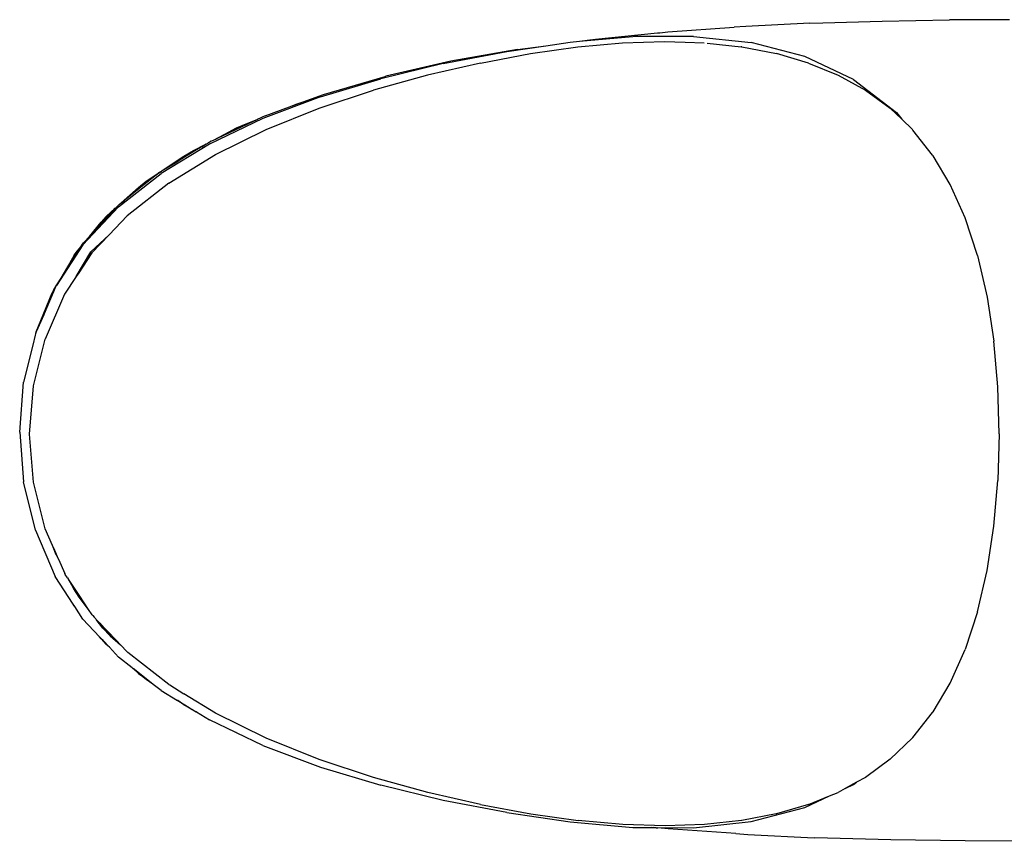
# Model space of a CAD drawing. Units: metres. Extents: x 7 to 27.1, y 12.5 to 23.6.
# Drawn here: x 15.5 to 16, y 19.8 to 20.2 of the extents above; entities that cross this region are included whole.
import ezdxf

# ---------------------------------------------------------------- set-up
doc = ezdxf.new("R2010")
doc.units = ezdxf.units.M
doc.layers.add('Edges', color=7, linetype='Continuous')

# ---------------------------------------------------------------- blocks, each defined once
blk = doc.blocks.new('american standard toilet pl')
at = {"layer": 'Edges'}
for p, q in [((48.51, 76.148), (48.516, 74.674)), ((63.465, 75.479), (63.46, 74.385)), ((53.442, 75.072), (54.247, 75.195)), ((54.247, 75.195), (55.077, 75.267)), ((55.929, 75.292), (55.077, 75.267)), ((55.929, 75.292), (56.78, 75.267)), ((56.78, 75.267), (57.611, 75.195)), ((58.415, 75.072), (57.611, 75.195)), ((52.684, 74.898), (53.442, 75.072)), ((59.173, 74.898), (58.415, 75.072)), ((52.684, 74.898), (52.001, 74.675)), ((59.173, 74.898), (59.856, 74.675)), ((48.516, 74.674), (48.536, 73.318)), ((51.391, 74.401), (52.001, 74.675)), ((59.856, 74.675), (60.466, 74.401)), ((50.869, 74.088), (51.391, 74.401)), ((60.466, 74.401), (60.989, 74.088)), ((63.44, 73.158), (63.46, 74.385)), ((50.401, 73.72), (50.855, 74.08)), ((50.855, 74.08), (50.862, 74.084)), ((50.862, 74.084), (50.865, 74.086)), ((50.865, 74.086), (50.869, 74.088)), ((61.002, 74.08), (60.989, 74.088)), ((61.002, 74.08), (61.457, 73.72)), ((50.391, 73.711), (50.002, 73.306)), ((50.401, 73.72), (50.391, 73.711)), ((61.457, 73.72), (61.466, 73.711)), ((61.466, 73.711), (61.652, 73.517)), ((61.653, 73.516), (61.652, 73.517)), ((61.773, 73.42), (61.653, 73.516)), ((61.653, 73.516), (61.856, 73.306)), ((62.378, 72.64), (61.773, 73.42)), ((48.536, 73.318), (48.568, 72.164)), ((50.002, 73.306), (49.673, 72.855)), ((62.184, 72.855), (61.856, 73.306)), ((63.408, 72.082), (63.44, 73.158)), ((49.673, 72.855), (49.584, 72.694)), ((62.456, 72.36), (62.184, 72.855)), ((49.584, 72.694), (49.47, 72.486)), ((49.47, 72.486), (49.543, 72.64)), ((49.543, 72.64), (49.584, 72.694)), ((62.378, 72.64), (62.795, 71.752)), ((49.47, 72.486), (49.401, 72.36)), ((49.338, 72.204), (49.401, 72.36)), ((62.676, 71.819), (62.456, 72.36)), ((48.568, 72.164), (48.576, 71.921)), ((49.125, 71.752), (49.338, 72.204)), ((49.181, 71.819), (49.338, 72.204)), ((48.636, 70.714), (48.576, 71.921)), ((63.4, 71.846), (63.408, 72.082)), ((48.871, 70.774), (49.125, 71.752)), ((49.181, 71.819), (49.011, 71.235)), ((62.676, 71.819), (62.847, 71.235)), ((62.795, 71.752), (63.049, 70.774)), ((63.4, 71.846), (63.34, 70.68)), ((49.009, 71.228), (48.889, 70.605)), ((49.009, 71.228), (49.011, 71.235)), ((62.968, 70.606), (62.847, 71.235)), ((48.649, 70.493), (48.636, 70.714)), ((48.758, 69.723), (48.871, 70.774)), ((63.162, 69.723), (63.049, 70.774)), ((63.34, 70.68), (63.328, 70.466)), ((48.649, 70.493), (48.736, 69.262)), ((48.888, 70.6), (48.815, 69.926)), ((48.888, 70.603), (48.889, 70.605)), ((48.888, 70.603), (48.888, 70.6)), ((62.968, 70.606), (62.97, 70.593)), ((63.037, 69.975), (62.97, 70.593)), ((63.241, 69.255), (63.328, 70.466)), ((48.815, 69.926), (48.791, 69.206)), ((63.054, 69.571), (63.043, 69.919)), ((48.761, 69.004), (48.758, 69.723)), ((63.162, 69.723), (63.157, 68.619)), ((63.067, 69.198), (63.054, 69.571)), ((48.736, 69.262), (48.754, 69.077)), ((63.226, 69.111), (63.241, 69.255)), ((48.757, 69.046), (48.754, 69.077)), ((48.757, 69.046), (48.761, 69.004)), ((48.791, 69.206), (48.815, 68.439)), ((63.042, 68.43), (63.067, 69.198)), ((63.109, 67.942), (63.223, 69.071)), ((63.223, 69.071), (63.226, 69.111)), ((48.762, 68.995), (48.761, 69.004)), ((48.766, 68.961), (48.762, 68.995)), ((48.763, 68.619), (48.762, 68.995)), ((48.766, 68.958), (48.766, 68.961)), ((48.862, 67.479), (48.763, 68.619)), ((63.073, 67.649), (63.157, 68.619)), ((48.815, 68.439), (48.888, 67.624)), ((62.969, 67.616), (63.042, 68.43)), ((63.073, 67.649), (63.097, 67.837)), ((63.097, 67.837), (63.109, 67.942)), ((49.01, 66.761), (48.888, 67.624)), ((62.847, 66.753), (62.969, 67.616)), ((63.058, 67.479), (63.073, 67.649)), ((49.034, 66.322), (48.862, 67.479)), ((62.992, 67.033), (63.058, 67.479)), ((62.886, 66.322), (62.992, 67.033)), ((62.924, 66.519), (62.992, 67.033)), ((49.18, 65.848), (49.01, 66.761)), ((62.676, 65.842), (62.847, 66.753)), ((62.924, 66.519), (62.708, 65.304)), ((49.034, 66.322), (49.255, 65.166)), ((62.665, 65.166), (62.886, 66.322)), ((49.18, 65.848), (49.399, 64.887)), ((62.676, 65.842), (62.457, 64.882)), ((62.708, 65.304), (62.436, 64.118)), ((49.255, 65.166), (49.529, 64.029)), ((62.665, 65.166), (62.391, 64.029)), ((49.399, 64.887), (49.672, 63.899)), ((62.457, 64.882), (62.185, 63.895)), ((49.861, 62.929), (49.529, 64.029)), ((62.059, 62.929), (62.391, 64.029)), ((62.105, 62.984), (62.432, 64.106)), ((62.432, 64.106), (62.436, 64.118)), ((49.672, 63.899), (50, 62.909)), ((61.856, 62.907), (62.185, 63.895)), ((61.97, 62.617), (62.105, 62.984)), ((50.256, 61.883), (49.861, 62.929)), ((50, 62.909), (50.39, 61.942)), ((61.467, 61.94), (61.856, 62.907)), ((62.059, 62.929), (61.664, 61.883)), ((61.877, 62.364), (61.97, 62.617)), ((61.925, 62.486), (61.97, 62.617)), ((61.877, 62.364), (61.925, 62.486)), ((61.714, 61.921), (61.877, 62.364)), ((50.256, 61.883), (50.485, 61.403)), ((50.39, 61.942), (50.844, 61.02)), ((61.012, 61.018), (61.467, 61.94)), ((61.664, 61.883), (61.201, 60.91)), ((61.696, 61.883), (61.678, 61.845)), ((61.709, 61.91), (61.696, 61.883)), ((61.714, 61.921), (61.709, 61.91)), ((61.645, 61.773), (61.564, 61.6)), ((61.633, 61.741), (61.564, 61.6)), ((61.633, 61.741), (61.573, 61.601)), ((61.583, 61.613), (61.633, 61.741)), ((61.633, 61.741), (61.638, 61.752)), ((61.645, 61.773), (61.638, 61.752)), ((61.645, 61.773), (61.646, 61.774)), ((61.651, 61.785), (61.646, 61.777)), ((61.646, 61.774), (61.646, 61.777)), ((61.651, 61.785), (61.652, 61.789)), ((61.672, 61.83), (61.652, 61.789)), ((61.678, 61.845), (61.672, 61.83)), ((61.564, 61.6), (61.305, 61.049)), ((61.489, 61.396), (61.583, 61.613)), ((61.573, 61.601), (61.489, 61.396)), ((50.485, 61.403), (50.485, 61.402)), ((50.485, 61.402), (50.486, 61.4)), ((50.486, 61.4), (50.486, 61.399)), ((50.488, 61.396), (50.486, 61.399)), ((50.488, 61.396), (50.49, 61.39)), ((50.49, 61.39), (50.719, 60.91)), ((61.273, 60.98), (61.489, 61.396)), ((61.489, 61.396), (61.305, 61.049)), ((50.844, 61.02), (51.197, 60.444)), ((60.489, 60.166), (61.012, 61.018)), ((61.253, 60.936), (61.273, 60.98)), ((61.273, 60.98), (61.305, 61.049)), ((50.864, 60.671), (50.719, 60.91)), ((61.201, 60.91), (60.667, 60.027)), ((61.086, 60.62), (61.2, 60.842)), ((61.152, 60.767), (61.185, 60.822)), ((61.2, 60.842), (61.153, 60.757)), ((61.191, 60.832), (61.185, 60.822)), ((61.191, 60.832), (61.2, 60.842)), ((61.2, 60.842), (61.208, 60.858)), ((61.211, 60.866), (61.208, 60.858)), ((61.212, 60.867), (61.211, 60.866)), ((61.212, 60.867), (61.22, 60.878)), ((61.224, 60.885), (61.22, 60.878)), ((61.224, 60.885), (61.229, 60.893)), ((61.229, 60.893), (61.231, 60.898)), ((61.231, 60.898), (61.245, 60.923)), ((61.253, 60.936), (61.245, 60.923)), ((50.864, 60.671), (50.865, 60.669)), ((50.865, 60.669), (50.89, 60.62)), ((50.93, 60.561), (50.865, 60.669)), ((50.89, 60.62), (50.995, 60.442)), ((61.113, 60.703), (60.861, 60.286)), ((60.861, 60.286), (61.082, 60.627)), ((60.981, 60.442), (61.082, 60.627)), ((60.981, 60.442), (61.086, 60.62)), ((61.153, 60.757), (61.082, 60.627)), ((61.113, 60.703), (61.118, 60.711)), ((61.118, 60.711), (61.15, 60.763)), ((61.152, 60.767), (61.15, 60.763)), ((50.932, 60.558), (50.93, 60.561)), ((50.995, 60.442), (50.932, 60.558)), ((51.07, 60.33), (50.932, 60.558)), ((50.995, 60.442), (51.07, 60.33)), ((51.356, 60.184), (51.197, 60.444)), ((60.718, 60.048), (60.981, 60.442)), ((51.07, 60.33), (51.071, 60.327)), ((51.253, 60.027), (51.071, 60.327)), ((60.718, 60.048), (60.861, 60.286)), ((51.366, 60.168), (51.356, 60.184)), ((51.366, 60.168), (51.948, 59.424)), ((60.489, 60.166), (59.896, 59.411)), ((51.253, 60.027), (51.367, 59.883)), ((60.057, 59.253), (60.667, 60.027)), ((60.69, 60.007), (60.341, 59.569)), ((60.523, 59.753), (60.69, 60.007)), ((60.605, 59.89), (60.657, 59.962)), ((60.657, 59.962), (60.69, 60.007)), ((60.69, 60.007), (60.709, 60.034)), ((60.709, 60.034), (60.718, 60.048)), ((51.367, 59.883), (51.369, 59.88)), ((51.369, 59.88), (51.454, 59.753)), ((51.369, 59.88), (51.462, 59.763)), ((51.454, 59.753), (51.565, 59.616)), ((51.462, 59.763), (51.465, 59.758)), ((51.565, 59.616), (51.465, 59.758)), ((51.465, 59.758), (51.655, 59.517)), ((60.605, 59.89), (60.341, 59.569)), ((60.412, 59.616), (60.527, 59.781)), ((60.412, 59.616), (60.523, 59.753)), ((60.527, 59.781), (60.605, 59.89)), ((51.565, 59.616), (51.655, 59.517)), ((60.131, 59.303), (60.412, 59.616)), ((60.412, 59.616), (60.164, 59.346)), ((60.341, 59.569), (60.182, 59.369)), ((51.658, 59.514), (51.655, 59.517)), ((51.658, 59.514), (51.667, 59.502)), ((51.67, 59.498), (51.667, 59.502)), ((51.67, 59.498), (51.863, 59.253)), ((51.961, 59.411), (51.948, 59.424)), ((52.088, 59.289), (51.961, 59.411)), ((59.552, 59.083), (59.893, 59.407)), ((59.896, 59.411), (59.893, 59.407)), ((60.164, 59.346), (60.182, 59.369)), ((52.043, 59.085), (51.863, 59.253)), ((52.248, 59.103), (52.088, 59.289)), ((52.161, 59.22), (52.088, 59.289)), ((52.347, 59.042), (52.161, 59.22)), ((59.366, 58.605), (60.057, 59.253)), ((59.637, 58.832), (60.095, 59.259)), ((59.637, 58.832), (60.032, 59.194)), ((59.884, 59.029), (60.032, 59.194)), ((59.988, 59.149), (60.032, 59.194)), ((60.032, 59.194), (60.041, 59.203)), ((60.075, 59.238), (60.041, 59.203)), ((60.075, 59.238), (60.095, 59.259)), ((60.095, 59.259), (60.105, 59.27)), ((60.105, 59.27), (60.106, 59.272)), ((60.106, 59.272), (60.131, 59.303)), ((60.131, 59.303), (60.164, 59.346)), ((52.043, 59.085), (52.092, 59.029)), ((52.162, 58.972), (52.043, 59.085)), ((52.092, 59.029), (52.195, 58.938)), ((52.388, 58.967), (52.248, 59.103)), ((52.381, 58.993), (52.248, 59.103)), ((52.478, 58.909), (52.347, 59.042)), ((52.505, 58.889), (52.347, 59.042)), ((59.22, 58.767), (59.552, 59.083)), ((59.238, 58.747), (59.552, 59.083)), ((59.637, 58.832), (59.909, 59.068)), ((59.782, 58.938), (59.909, 59.068)), ((59.782, 58.938), (59.884, 59.029)), ((59.909, 59.068), (59.988, 59.149)), ((52.162, 58.972), (52.195, 58.938)), ((52.232, 58.907), (52.162, 58.972)), ((52.195, 58.938), (52.232, 58.907)), ((52.554, 58.605), (52.232, 58.907)), ((52.478, 58.909), (52.381, 58.993)), ((52.388, 58.967), (52.546, 58.848)), ((52.546, 58.848), (52.478, 58.909)), ((52.505, 58.889), (52.506, 58.889)), ((52.546, 58.848), (52.506, 58.889)), ((52.546, 58.848), (52.559, 58.837)), ((52.559, 58.837), (52.565, 58.832)), ((52.591, 58.807), (52.565, 58.832)), ((59.52, 58.723), (59.782, 58.938)), ((59.637, 58.832), (59.52, 58.723)), ((52.618, 58.782), (52.591, 58.807)), ((52.632, 58.771), (52.618, 58.782)), ((52.632, 58.771), (52.732, 58.704)), ((52.732, 58.704), (52.951, 58.538)), ((52.732, 58.704), (52.97, 58.547)), ((58.788, 58.482), (59.238, 58.747)), ((59.22, 58.767), (58.858, 58.528)), ((59.238, 58.747), (58.858, 58.528)), ((59.411, 58.622), (59.52, 58.723)), ((52.554, 58.605), (52.783, 58.457)), ((52.951, 58.538), (53.107, 58.437)), ((52.951, 58.538), (53.1, 58.451)), ((52.97, 58.547), (53.1, 58.451)), ((52.97, 58.547), (53.28, 58.341)), ((58.788, 58.482), (58.466, 58.27)), ((59.366, 58.605), (58.629, 58.125)), ((58.858, 58.528), (58.788, 58.482)), ((59.382, 58.599), (58.851, 58.258)), ((59.301, 58.539), (58.851, 58.258)), ((59.127, 58.418), (59.23, 58.489)), ((59.179, 58.444), (59.257, 58.508)), ((59.23, 58.489), (59.257, 58.508)), ((59.257, 58.508), (59.301, 58.539)), ((59.301, 58.539), (59.35, 58.575)), ((59.35, 58.575), (59.382, 58.599)), ((59.382, 58.599), (59.401, 58.613)), ((59.401, 58.613), (59.41, 58.621)), ((59.41, 58.621), (59.411, 58.622)), ((52.783, 58.457), (52.798, 58.444)), ((52.783, 58.457), (52.827, 58.428)), ((52.798, 58.444), (52.827, 58.428)), ((52.827, 58.428), (53.331, 58.1)), ((53.1, 58.451), (53.21, 58.385)), ((53.107, 58.437), (53.21, 58.385)), ((53.21, 58.385), (53.22, 58.379)), ((53.22, 58.379), (53.28, 58.341)), ((53.28, 58.341), (53.285, 58.338)), ((53.285, 58.338), (53.287, 58.336)), ((53.305, 58.325), (53.287, 58.336)), ((53.305, 58.325), (53.368, 58.283)), ((59.03, 58.361), (58.801, 58.226)), ((58.983, 58.345), (58.972, 58.338)), ((58.985, 58.346), (58.983, 58.345)), ((58.987, 58.347), (58.985, 58.346)), ((59.179, 58.444), (59.03, 58.361)), ((59.127, 58.418), (59.03, 58.361)), ((53.368, 58.283), (53.384, 58.273)), ((53.648, 58.158), (53.384, 58.273)), ((53.727, 58.115), (53.648, 58.158)), ((53.648, 58.158), (53.844, 58.072)), ((53.727, 58.115), (53.895, 58.049)), ((53.727, 58.115), (53.844, 58.072)), ((58.466, 58.27), (57.652, 57.915)), ((58.622, 58.111), (57.987, 57.839)), ((58.587, 58.1), (58.629, 58.125)), ((58.606, 58.102), (58.622, 58.111)), ((58.78, 58.213), (58.622, 58.111)), ((58.624, 58.116), (58.622, 58.115)), ((58.631, 58.121), (58.624, 58.116)), ((58.781, 58.214), (58.78, 58.213)), ((58.784, 58.216), (58.781, 58.214)), ((58.789, 58.219), (58.784, 58.216)), ((58.801, 58.226), (58.789, 58.219)), ((58.851, 58.258), (58.801, 58.226)), ((54.172, 57.74), (53.331, 58.1)), ((53.844, 58.072), (53.895, 58.049)), ((53.895, 58.049), (54.197, 57.917)), ((57.987, 57.839), (58.579, 58.088)), ((57.987, 57.839), (58.493, 58.044)), ((58.499, 58.062), (58.113, 57.898)), ((58.541, 58.068), (58.493, 58.044)), ((58.499, 58.062), (58.506, 58.066)), ((58.512, 58.07), (58.506, 58.066)), ((58.513, 58.07), (58.512, 58.07)), ((58.575, 58.095), (58.513, 58.07)), ((58.579, 58.088), (58.541, 58.068)), ((58.575, 58.095), (58.586, 58.101)), ((58.606, 58.102), (58.579, 58.088)), ((58.587, 58.1), (58.586, 58.101)), ((54.197, 57.917), (55.05, 57.704)), ((56.798, 57.702), (57.652, 57.915)), ((57.768, 57.748), (57.748, 57.74)), ((57.755, 57.745), (57.776, 57.754)), ((57.768, 57.748), (57.779, 57.752)), ((57.776, 57.754), (57.791, 57.76)), ((57.781, 57.753), (57.779, 57.752)), ((58.091, 57.89), (57.781, 57.753)), ((57.781, 57.753), (57.987, 57.839)), ((57.791, 57.76), (57.839, 57.781)), ((58.091, 57.89), (58.093, 57.89)), ((58.112, 57.897), (58.093, 57.89)), ((58.113, 57.898), (58.112, 57.897)), ((54.172, 57.74), (55.055, 57.524)), ((55.05, 57.704), (55.923, 57.632)), ((55.923, 57.632), (56.798, 57.702)), ((57.542, 57.69), (56.865, 57.524)), ((57.725, 57.733), (57.542, 57.69)), ((57.748, 57.74), (57.725, 57.733)), ((55.96, 57.452), (55.055, 57.524)), ((55.96, 57.452), (56.865, 57.524))]:
    blk.add_line(p, q, dxfattribs=at)
blk = doc.blocks.new('stationary shop pl')
at = {"xscale": -0.02401002322354336, "yscale": 0.02401002322354336, "zscale": 0.02401002322354336, "rotation": 270}
blk.add_blockref('american standard toilet pl', (14.14295, 6.57742), dxfattribs=at)

msp = doc.modelspace()

# ---------------------------------------------------------------- block references
msp.add_blockref('stationary shop pl', (0, 12.06421))

doc.saveas('drawing.dxf')
